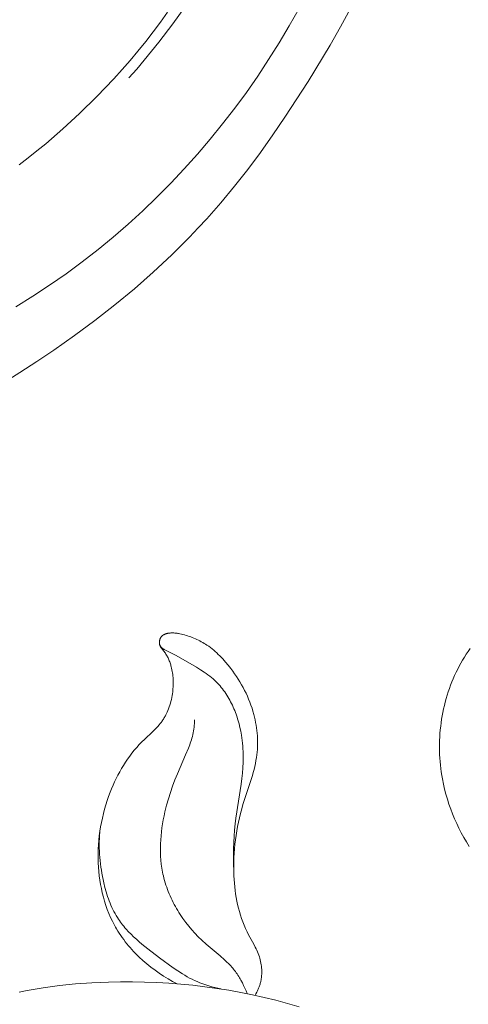
# Model space of a CAD drawing. Units: millimetres. Extents: x 5571 to 13563, y 1897 to 5243.
# Drawn here: x 7022 to 7050, y 3783 to 3846 of the extents above; entities that cross this region are included whole.
import ezdxf

# ---------------------------------------------------------------- set-up
doc = ezdxf.new("R2010")
doc.units = ezdxf.units.MM
doc.header["$PDMODE"] = 3
doc.layers.get('0').update_dxf_attribs({"lineweight": 13})
doc.layers.add('Размеры', color=250, linetype='Continuous', lineweight=15)
doc.styles.add('style1', font='txt')
doc.dimstyles.new('1_2', dxfattribs={"dimtxt": 14, "dimasz": 6, "dimexe": 0, "dimexo": 0, "dimgap": 6, "dimtad": 1, "dimdec": 0, "dimtxsty": 'style1', "dimcen": 25, "dimclrd": 1, "dimclre": 1, "dimclrt": 1, "dimadec": 0, "dimazin": 0, "dimtfac": 1, "dimtdec": 0, "dimtmove": 0, "dimatfit": 3, "dimfxl": 1, "dimtfill": 1, "dimarcsym": 0})

# ---------------------------------------------------------------- blocks, each defined once
blk = doc.blocks.new('n4l')
for points in [[(-2.65, -28.82), (-3.269, -29.917), (-3.913, -30.998), (-4.582, -32.063), (-5.275, -33.112), (-5.992, -34.142), (-6.734, -35.155), (-7.499, -36.148), (-8.287, -37.122), (-9.099, -38.076), (-9.933, -39.009), (-10.791, -39.92), (-11.67, -40.809), (-12.572, -41.675), (-13.495, -42.517), (-14.44, -43.335), (-15.407, -44.128), (-16.413, -44.91), (-17.44, -45.665), (-18.486, -46.393), (-19.552, -47.095), (-20.636, -47.769)], [(-21.479, -52.632), (-20.375, -51.948), (-19.283, -51.242), (-18.205, -50.516), (-16.893, -49.592), (-15.603, -48.635), (-14.339, -47.645), (-13.103, -46.621), (-11.899, -45.562), (-10.729, -44.468), (-9.596, -43.338), (-9.044, -42.759), (-8.503, -42.17), (-7.61, -41.152), (-6.747, -40.109), (-5.91, -39.043), (-5.099, -37.956), (-4.311, -36.85), (-3.544, -35.728), (-2.067, -33.443), (-0.683, -31.15), (-0.023, -29.986), (0.611, -28.81)], [(-13.444, -33.212), (-12.955, -32.662), (-12.477, -32.104), (-11.55, -30.962), (-10.658, -29.789), (-9.798, -28.589)], [(-10.991, -29.045), (-11.443, -29.675), (-11.907, -30.297), (-12.384, -30.91), (-12.872, -31.514), (-13.372, -32.109), (-13.883, -32.695), (-14.405, -33.272), (-15.479, -34.4), (-16.592, -35.494), (-17.647, -36.467), (-18.732, -37.406), (-19.287, -37.862), (-19.849, -38.307), (-20.418, -38.741)]]:
    blk.add_lwpolyline(points)
blk = doc.blocks.new('n5')
for points in [[(99.591, -3.216), (99.536, -3.12), (99.483, -3.023), (99.459, -2.973), (99.435, -2.923), (99.411, -2.873), (99.389, -2.822), (99.368, -2.771), (99.348, -2.719), (99.328, -2.667), (99.31, -2.615), (99.293, -2.562), (99.277, -2.509), (99.262, -2.456), (99.248, -2.402), (99.236, -2.352), (99.225, -2.301), (99.215, -2.251), (99.207, -2.2), (99.199, -2.149), (99.192, -2.098), (99.186, -2.046), (99.18, -1.995), (99.176, -1.943), (99.173, -1.891), (99.171, -1.839), (99.169, -1.787), (99.169, -1.684), (99.173, -1.58), (99.18, -1.476), (99.19, -1.372), (99.204, -1.269), (99.221, -1.167), (99.242, -1.065), (99.265, -0.964), (99.292, -0.864), (99.322, -0.766), (99.358, -0.661), (99.397, -0.557), (99.439, -0.454), (99.484, -0.353), (99.531, -0.252), (99.58, -0.153), (99.682, 0.045), (100.001, 0.631), (100.103, 0.829), (100.201, 1.035), (100.291, 1.244), (100.375, 1.455), (100.453, 1.67), (100.523, 1.887), (100.588, 2.106), (100.647, 2.327), (100.7, 2.55), (100.747, 2.774), (100.789, 3), (100.825, 3.227), (100.857, 3.455), (100.883, 3.684), (100.905, 3.914), (100.922, 4.143), (100.935, 4.373), (100.945, 4.661), (100.949, 4.948), (100.947, 5.235), (100.938, 5.522), (100.923, 5.808), (100.901, 6.094), (100.874, 6.379), (100.84, 6.663), (100.801, 6.946), (100.755, 7.228), (100.704, 7.51), (100.647, 7.79), (100.584, 8.069), (100.516, 8.347), (100.442, 8.624), (100.362, 8.899), (99.762, 10.762), (99.709, 10.949), (99.659, 11.137), (99.612, 11.325), (99.571, 11.515), (99.534, 11.706), (99.503, 11.897), (99.48, 12.067), (99.462, 12.237), (99.449, 12.408), (99.44, 12.58), (99.435, 12.752), (99.436, 12.925), (99.44, 13.097), (99.449, 13.27), (99.462, 13.442), (99.479, 13.614), (99.501, 13.786), (99.527, 13.957), (99.557, 14.127), (99.591, 14.297), (99.629, 14.465), (99.671, 14.633), (99.726, 14.83), (99.787, 15.026), (99.853, 15.219), (99.924, 15.411), (100.001, 15.601), (100.082, 15.788), (100.168, 15.974), (100.259, 16.158), (100.354, 16.339), (100.453, 16.518), (100.557, 16.695), (100.664, 16.87), (100.776, 17.042), (100.891, 17.213), (101.01, 17.38), (101.132, 17.546), (101.297, 17.757), (101.468, 17.964), (101.556, 18.065), (101.645, 18.164), (101.737, 18.262), (101.83, 18.357), (101.925, 18.451), (102.022, 18.542), (102.12, 18.631), (102.221, 18.717), (102.325, 18.801), (102.43, 18.882), (102.537, 18.96), (102.647, 19.035), (102.735, 19.092), (102.824, 19.146), (102.915, 19.199), (103.006, 19.25), (103.099, 19.299), (103.193, 19.346), (103.288, 19.392), (103.384, 19.435), (103.48, 19.476), (103.578, 19.515), (103.676, 19.553), (103.774, 19.588), (103.874, 19.622), (103.973, 19.653), (104.073, 19.683), (104.173, 19.71), (104.266, 19.734), (104.359, 19.755), (104.453, 19.774), (104.5, 19.782), (104.547, 19.79), (104.595, 19.796), (104.643, 19.801), (104.691, 19.806), (104.739, 19.809), (104.788, 19.811), (104.838, 19.812), (104.887, 19.811), (104.937, 19.809), (104.98, 19.807), (105.022, 19.803), (105.065, 19.798), (105.107, 19.791), (105.128, 19.787), (105.149, 19.783), (105.17, 19.779), (105.191, 19.774), (105.211, 19.769), (105.231, 19.763), (105.251, 19.757), (105.271, 19.75), (105.291, 19.743), (105.31, 19.736), (105.329, 19.728), (105.348, 19.72), (105.366, 19.711), (105.384, 19.701), (105.402, 19.691), (105.419, 19.681), (105.427, 19.675), (105.436, 19.67), (105.444, 19.664), (105.452, 19.658), (105.46, 19.652), (105.468, 19.646), (105.475, 19.639), (105.483, 19.633), (105.49, 19.626), (105.498, 19.62), (105.505, 19.613), (105.512, 19.606), (105.519, 19.598), (105.526, 19.591), (105.533, 19.583), (105.539, 19.576), (105.549, 19.563), (105.559, 19.55), (105.568, 19.537), (105.577, 19.523), (105.586, 19.509), (105.594, 19.494), (105.601, 19.48), (105.609, 19.465), (105.616, 19.449), (105.622, 19.434), (105.628, 19.418), (105.634, 19.402), (105.639, 19.386), (105.644, 19.37), (105.648, 19.354), (105.652, 19.337), (105.656, 19.32), (105.659, 19.304), (105.661, 19.287), (105.663, 19.27), (105.665, 19.253), (105.666, 19.237), (105.667, 19.22), (105.667, 19.203), (105.667, 19.187), (105.666, 19.17), (105.665, 19.153), (105.664, 19.137), (105.662, 19.121), (105.659, 19.105), (105.656, 19.089), (105.652, 19.073), (105.648, 19.057), (105.643, 19.042), (105.638, 19.026), (105.632, 19.011), (105.626, 18.996), (105.62, 18.981), (105.613, 18.966), (105.605, 18.951), (105.598, 18.937), (105.59, 18.923), (105.581, 18.909), (105.572, 18.895), (105.554, 18.867), (105.535, 18.84), (105.515, 18.813), (105.494, 18.786), (105.366, 18.627), (105.324, 18.573), (105.285, 18.517), (105.248, 18.461), (105.213, 18.403), (105.179, 18.345), (105.147, 18.285), (105.117, 18.226), (105.089, 18.165), (105.062, 18.103), (105.036, 18.042), (105.013, 17.979), (104.99, 17.916), (104.969, 17.852), (104.949, 17.789), (104.931, 17.724), (104.914, 17.66), (104.89, 17.563), (104.869, 17.466), (104.851, 17.368), (104.835, 17.27), (104.821, 17.172), (104.81, 17.073), (104.802, 16.974), (104.795, 16.874), (104.791, 16.775), (104.789, 16.675), (104.79, 16.575), (104.792, 16.474), (104.797, 16.374), (104.804, 16.274), (104.812, 16.173), (104.823, 16.073), (104.839, 15.95), (104.858, 15.828), (104.881, 15.706), (104.906, 15.585), (104.934, 15.464), (104.966, 15.344), (105.001, 15.226), (105.04, 15.109), (105.081, 14.993), (105.127, 14.879), (105.175, 14.767), (105.228, 14.657), (105.255, 14.602), (105.283, 14.549), (105.313, 14.496), (105.343, 14.443), (105.374, 14.391), (105.406, 14.34), (105.439, 14.29), (105.473, 14.24), (105.506, 14.192), (105.541, 14.145), (105.612, 14.053), (105.687, 13.963), (105.764, 13.875), (105.843, 13.789), (105.925, 13.704), (106.092, 13.538), (106.61, 13.05), (106.78, 12.883), (106.944, 12.712), (107.103, 12.537), (107.257, 12.357), (107.405, 12.172), (107.548, 11.983), (107.685, 11.791), (107.818, 11.594), (107.945, 11.394), (108.067, 11.191), (108.184, 10.985), (108.296, 10.776), (108.404, 10.564), (108.506, 10.35), (108.604, 10.133), (108.697, 9.914), (108.785, 9.694), (108.886, 9.425), (108.98, 9.154), (109.067, 8.881), (109.147, 8.607), (109.221, 8.33), (109.287, 8.051), (109.346, 7.771), (109.398, 7.49), (109.443, 7.207), (109.481, 6.924), (109.511, 6.639), (109.534, 6.353), (109.549, 6.067), (109.557, 5.781), (109.557, 5.493), (109.549, 5.206), (109.534, 4.931), (109.512, 4.656), (109.483, 4.381), (109.446, 4.107), (109.402, 3.835), (109.35, 3.564), (109.29, 3.294), (109.223, 3.027), (109.147, 2.762), (109.063, 2.5), (108.971, 2.242), (108.871, 1.986), (108.762, 1.734), (108.645, 1.487), (108.583, 1.364), (108.519, 1.243), (108.453, 1.123), (108.384, 1.004), (108.3, 0.865), (108.212, 0.727), (108.122, 0.591), (108.029, 0.456), (107.932, 0.324), (107.834, 0.193), (107.732, 0.065), (107.628, -0.062), (107.521, -0.187), (107.412, -0.31), (107.3, -0.431), (107.187, -0.55), (107.071, -0.667), (106.952, -0.782), (106.71, -1.006), (106.46, -1.222), (106.203, -1.429), (105.939, -1.627), (105.67, -1.817), (105.395, -1.998), (105.116, -2.171), (104.832, -2.333), (104.546, -2.487)], [(100.942, 4.53), (100.958, 5.318), (100.953, 6.106), (100.94, 6.5), (100.92, 6.893), (100.891, 7.285), (100.852, 7.677), (100.808, 8.039), (100.478, 10.201), (100.433, 10.563), (100.398, 10.905), (100.372, 11.247), (100.356, 11.591), (100.35, 11.935), (100.352, 12.107), (100.357, 12.28), (100.365, 12.452), (100.376, 12.625), (100.391, 12.798), (100.409, 12.97), (100.431, 13.143), (100.458, 13.317), (100.501, 13.56), (100.552, 13.803), (100.612, 14.044), (100.68, 14.284), (100.756, 14.522), (100.797, 14.639), (100.84, 14.756), (100.885, 14.872), (100.932, 14.987), (100.982, 15.101), (101.033, 15.214), (101.087, 15.325), (101.142, 15.435), (101.2, 15.544), (101.26, 15.651), (101.322, 15.757), (101.387, 15.861), (101.453, 15.963), (101.522, 16.064), (101.593, 16.163), (101.666, 16.259), (101.741, 16.354), (101.819, 16.447), (101.899, 16.537), (101.98, 16.625), (102.065, 16.711), (102.151, 16.794), (102.256, 16.889), (102.364, 16.981), (102.474, 17.07), (102.587, 17.156), (102.702, 17.239), (102.819, 17.32), (103.059, 17.477), (103.303, 17.627), (104.451, 18.292), (104.652, 18.405), (104.855, 18.514), (105.354, 18.759), (105.384, 18.774), (105.413, 18.79), (105.427, 18.799), (105.441, 18.807), (105.455, 18.816), (105.468, 18.826), (105.481, 18.835), (105.494, 18.845), (105.5, 18.851), (105.506, 18.856), (105.512, 18.861), (105.518, 18.867), (105.529, 18.877), (105.54, 18.888), (105.55, 18.899), (105.559, 18.911), (105.569, 18.923), (105.578, 18.935), (105.587, 18.947), (105.595, 18.96), (105.603, 18.973), (105.611, 18.986), (105.618, 18.999), (105.626, 19.013), (105.632, 19.026), (105.639, 19.04), (105.645, 19.054), (105.651, 19.068)], [(100.098, -3.109), (100.167, -2.935), (100.241, -2.763), (100.318, -2.592), (100.401, -2.423), (100.488, -2.257), (100.533, -2.175), (100.58, -2.095), (100.629, -2.015), (100.679, -1.937), (100.73, -1.86), (100.783, -1.784), (100.839, -1.708), (100.895, -1.634), (100.954, -1.561), (101.014, -1.49), (101.075, -1.419), (101.138, -1.35), (101.266, -1.214), (101.399, -1.082), (101.536, -0.953), (101.818, -0.701), (102.693, 0.041), (102.979, 0.298), (103.196, 0.508), (103.407, 0.725), (103.61, 0.949), (103.805, 1.18), (103.992, 1.417), (104.171, 1.661), (104.257, 1.785), (104.341, 1.91), (104.422, 2.037), (104.501, 2.165), (104.578, 2.294), (104.653, 2.425), (104.724, 2.557), (104.794, 2.69), (104.86, 2.824), (104.925, 2.96), (104.986, 3.096), (105.045, 3.234), (105.101, 3.372), (105.154, 3.512), (105.204, 3.652), (105.251, 3.793), (105.296, 3.936), (105.337, 4.079), (105.375, 4.222), (105.41, 4.367), (105.438, 4.492), (105.463, 4.617), (105.487, 4.743), (105.507, 4.869), (105.543, 5.122), (105.569, 5.377), (105.588, 5.633), (105.598, 5.89), (105.6, 6.147), (105.595, 6.405), (105.583, 6.662), (105.564, 6.92), (105.538, 7.177), (105.505, 7.433), (105.467, 7.688), (105.422, 7.942), (105.372, 8.195), (105.316, 8.446), (105.212, 8.859), (105.094, 9.269), (104.965, 9.673), (104.825, 10.074), (104.676, 10.472), (104.519, 10.867), (104, 12.069), (103.823, 12.489), (103.742, 12.701), (103.704, 12.807), (103.668, 12.914), (103.634, 13.022), (103.603, 13.131), (103.574, 13.24), (103.548, 13.35), (103.523, 13.466), (103.502, 13.583), (103.484, 13.7), (103.468, 13.818), (103.455, 13.937), (103.444, 14.055), (103.43, 14.293)], [(101.766, -2.81), (101.96, -2.769), (102.152, -2.723), (102.344, -2.672), (102.535, -2.617), (102.724, -2.558), (102.91, -2.493), (103.095, -2.423), (103.277, -2.347), (103.437, -2.275), (103.595, -2.198), (103.751, -2.117), (103.905, -2.033), (104.057, -1.945), (104.208, -1.853), (104.505, -1.662), (104.797, -1.462), (105.662, -0.825), (106.41, -0.253), (106.775, 0.041), (106.954, 0.192), (107.129, 0.346), (107.299, 0.503), (107.465, 0.664), (107.626, 0.828), (107.781, 0.997), (107.856, 1.083), (107.93, 1.17), (108.001, 1.259), (108.071, 1.349), (108.139, 1.44), (108.205, 1.533), (108.269, 1.627), (108.331, 1.723), (108.408, 1.848), (108.481, 1.976), (108.55, 2.106), (108.616, 2.238), (108.68, 2.372), (108.74, 2.507), (108.797, 2.645), (108.851, 2.784), (108.902, 2.924), (108.951, 3.066), (108.997, 3.209), (109.041, 3.353), (109.122, 3.643), (109.194, 3.935), (109.238, 4.135), (109.28, 4.335), (109.317, 4.536), (109.351, 4.737), (109.381, 4.938), (109.407, 5.139), (109.429, 5.341), (109.448, 5.543), (109.462, 5.745), (109.473, 5.947), (109.479, 6.149), (109.482, 6.351), (109.48, 6.553), (109.474, 6.755), (109.464, 6.957), (109.45, 7.159)], [(96.798, -3.953), (97.531, -3.734), (98.269, -3.533), (99.011, -3.348), (99.757, -3.18), (100.507, -3.028), (101.261, -2.892), (102.017, -2.773), (102.776, -2.669), (103.538, -2.58), (104.301, -2.507), (105.066, -2.449), (105.833, -2.406), (106.601, -2.378), (107.369, -2.365), (108.138, -2.366), (108.907, -2.381), (109.946, -2.424), (110.982, -2.496), (112.014, -2.598), (113.041, -2.733), (113.552, -2.814), (114.06, -2.905), (114.567, -3.005)]]:
    blk.add_lwpolyline(points)
blk = doc.blocks.new('n3')
blk.add_lwpolyline([(85.944, -129.267), (86.068, -129.446), (86.188, -129.628), (86.305, -129.812), (86.417, -129.998), (86.526, -130.187), (86.63, -130.378), (86.73, -130.571), (86.83, -130.772), (86.924, -130.975), (87.014, -131.18), (87.1, -131.387), (87.181, -131.596), (87.258, -131.807), (87.331, -132.019), (87.399, -132.233), (87.462, -132.448), (87.522, -132.664), (87.576, -132.882), (87.627, -133.101), (87.673, -133.32), (87.714, -133.541), (87.751, -133.762), (87.784, -133.984), (87.812, -134.207), (87.836, -134.43), (87.855, -134.654), (87.87, -134.877), (87.88, -135.101), (87.887, -135.325), (87.888, -135.549), (87.885, -135.773), (87.878, -135.997), (87.867, -136.22), (87.851, -136.443), (87.831, -136.665), (87.806, -136.887), (87.777, -137.108), (87.743, -137.328), (87.705, -137.547), (87.64, -137.873), (87.566, -138.196), (87.482, -138.516), (87.389, -138.834), (87.287, -139.149), (87.176, -139.461), (87.057, -139.769), (86.93, -140.075), (86.795, -140.377), (86.652, -140.676), (86.502, -140.971), (86.344, -141.262), (86.179, -141.55), (86.007, -141.833)])
blk = doc.blocks.new('N.VRS-001_355_342')
at = {"xscale": -1}
for name, p in [('n3', (0, 0)), ('n5', (0, -148.084))]:
    blk.add_blockref(name, p, dxfattribs=at)
blk.add_blockref('n4l', (-94.152, -59.782))
blk = doc.blocks.new('*D26')
at = {"layer": 'Defpoints', "color": 0, "lineweight": 50, "transparency": 16777216}
for p in [(7019.595, 4316.418), (6561.213, 2004.369), (7136.111, 2004.369)]:
    blk.add_point(p, dxfattribs=at)
at = {"layer": 'Размеры', "color": 251, "lineweight": -2, "transparency": 16777216}
for p, q in [((7019.595, 4316.418), (6561.213, 4316.418)), ((6561.213, 4272.418), (6561.213, 2048.369)), ((7136.111, 2004.369), (6561.213, 2004.369))]:
    blk.add_line(p, q, dxfattribs=at)
at = {"layer": 'Размеры', "color": 251, "lineweight": 50, "transparency": 16777216}
for points in [[(6553.88, 4272.418), (6568.547, 4272.418), (6561.213, 4316.418)], [(6553.88, 2048.369), (6568.547, 2048.369), (6561.213, 2004.369)]]:
    blk.add_solid(points, dxfattribs=at)
at = {"layer": 'Размеры', "color": 251, "transparency": 16777216, "insert": (6523.833, 3160.394), "char_height": 44, "attachment_point": 5, "rotation": 90, "style": 'style1', "bg_fill": 3, "box_fill_scale": 1.1, "bg_fill_color": 256, "bg_fill_true_color": 13158600, "bg_fill_transparency": 0}
blk.add_mtext('{\\fTimes New Roman|b0|i0|c204|p18;2312}', dxfattribs=at)

msp = doc.modelspace()

# ---------------------------------------------------------------- block references
msp.add_blockref('N.VRS-001_355_342', (7136.111, 3934.913))

# ---------------------------------------------------------------- next in the draw order: dimensions: what is measured, and where the dimension line sits
at = {"layer": 'Размеры'}
dim = msp.add_linear_dim(base=(6561.213, 2004.369), p1=(7019.595, 4316.418), p2=(7136.111, 2004.369), angle=90, text='{\\fTimes New Roman|b0|i0|c204|p18;<>}', dimstyle='1_2', override={"dimtxt": 44, "dimasz": 44, "dimgap": 15, "dimrnd": 1, "dimclrd": 251, "dimclre": 251, "dimclrt": 251, "dimfxl": 30}, dxfattribs=at)
dim.commit()
dim.dimension.update_dxf_attribs({"geometry": '*D26', "text_midpoint": (6523.833, 3160.394)})

doc.saveas('drawing.dxf')
